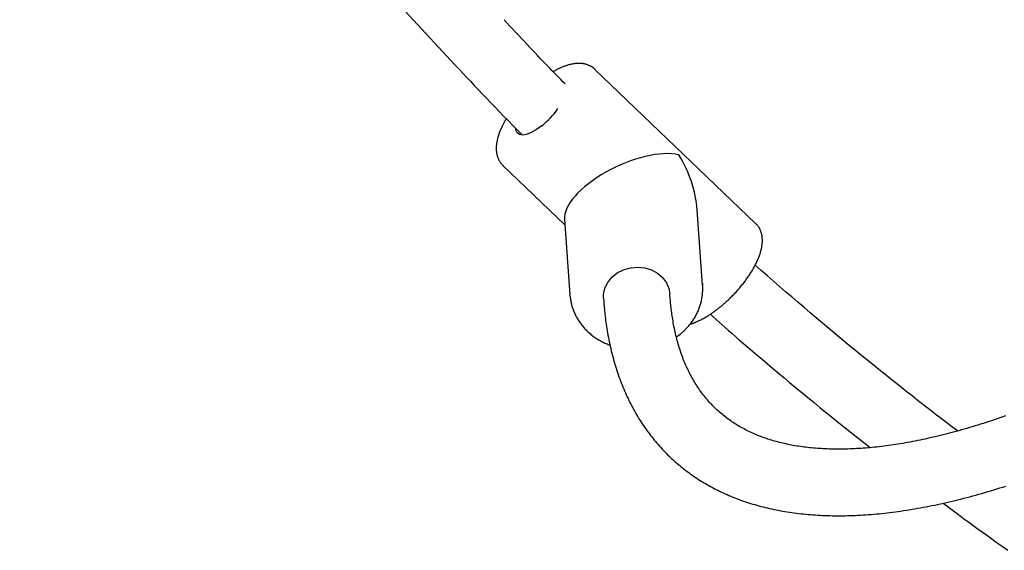
# Model space of a CAD drawing. Extents: x -4507 to 12794, y -1651 to 2131.
# Drawn here: x -2593 to -2356, y -303 to -175 of the extents above; entities that cross this region are included whole.
import ezdxf

# ---------------------------------------------------------------- set-up
doc = ezdxf.new("R2010")
doc.units = 0

msp = doc.modelspace()

# ---------------------------------------------------------------- linework, layer by layer
at = {"color": 7, "linetype": 'Continuous'}
for p, q in [((-2592.84, -73.53), (-2488.01, -186.36)), ((-2415.74, -224.42), (-2454.41, -187.41)), ((-2476.54, -210.53), (-2461.65, -224.78)), ((-2428.51, -239.3), (-2429.83, -221.16)), ((-2461.75, -223.48), (-2460.43, -241.61)), ((-2428.55, -238.87), (-2428.51, -239.3)), ((-2460.39, -242.03), (-2460.43, -241.61)), ((-2436.35, -241.83), (-2436.39, -241.34)), ((-2452.35, -242.5), (-2452.31, -242.99)), ((-2434.81, -251.71), (-2433.93, -251.09))]:
    msp.add_line(p, q, dxfattribs=at)
for points in [[(-2461.61, -190.88), (-2462.13, -190.37), (-2462.64, -189.85), (-2463.16, -189.32), (-2463.68, -188.79), (-2464.21, -188.26), (-2464.75, -187.71), (-2465.29, -187.15), (-2465.85, -186.57), (-2466.42, -185.98), (-2467, -185.38), (-2467.59, -184.76), (-2468.19, -184.12), (-2468.81, -183.47), (-2469.44, -182.8), (-2470.08, -182.12), (-2470.73, -181.42), (-2471.4, -180.71), (-2472.08, -179.99), (-2472.76, -179.25), (-2473.46, -178.51), (-2474.16, -177.76), (-2474.87, -177), (-2475.58, -176.24), (-2476.29, -175.47)], [(-2488.01, -186.36), (-2487.11, -187.33), (-2486.21, -188.3), (-2485.29, -189.28), (-2484.37, -190.26), (-2483.44, -191.25), (-2482.49, -192.25), (-2481.53, -193.27), (-2480.54, -194.31), (-2479.53, -195.36), (-2478.5, -196.44), (-2477.45, -197.52), (-2476.39, -198.62), (-2475.31, -199.73), (-2474.23, -200.85), (-2473.13, -201.97), (-2472.04, -203.1)], [(-2454.38, -187.47), (-2454.42, -187.42), (-2454.46, -187.37), (-2454.5, -187.32), (-2454.55, -187.27), (-2454.6, -187.22), (-2454.65, -187.17), (-2454.71, -187.12), (-2454.77, -187.07), (-2454.85, -187.01), (-2454.92, -186.96), (-2455.01, -186.9), (-2455.1, -186.84), (-2455.2, -186.78), (-2455.3, -186.73), (-2455.41, -186.67), (-2455.52, -186.61), (-2455.65, -186.55), (-2455.77, -186.49), (-2455.9, -186.44), (-2456.04, -186.38), (-2456.18, -186.33), (-2456.32, -186.28), (-2456.46, -186.23), (-2456.61, -186.18), (-2456.76, -186.15), (-2456.91, -186.11), (-2457.06, -186.08), (-2457.21, -186.05), (-2457.36, -186.03), (-2457.52, -186.01), (-2457.68, -185.99), (-2457.83, -185.98), (-2458, -185.97), (-2458.16, -185.97), (-2458.32, -185.97), (-2458.49, -185.97), (-2458.65, -185.97), (-2458.82, -185.98), (-2458.99, -186), (-2459.16, -186.02), (-2459.34, -186.04), (-2459.52, -186.06), (-2459.69, -186.09), (-2459.88, -186.12), (-2460.06, -186.16), (-2460.25, -186.2), (-2460.43, -186.25), (-2460.62, -186.3), (-2460.81, -186.35), (-2461.01, -186.41), (-2461.2, -186.47), (-2461.4, -186.54), (-2461.59, -186.6), (-2461.78, -186.67), (-2461.96, -186.74), (-2462.15, -186.81), (-2462.33, -186.89), (-2462.5, -186.96), (-2462.67, -187.03), (-2462.83, -187.1), (-2462.99, -187.17), (-2463.14, -187.25), (-2463.29, -187.32), (-2463.43, -187.39), (-2463.57, -187.46), (-2463.7, -187.54), (-2463.83, -187.61), (-2463.95, -187.68), (-2464.07, -187.75), (-2464.19, -187.82), (-2464.31, -187.89), (-2464.42, -187.96)], [(-2475.74, -199.26), (-2475.8, -199.35), (-2475.86, -199.44), (-2475.91, -199.53), (-2475.97, -199.62), (-2476.03, -199.72), (-2476.09, -199.82), (-2476.16, -199.93), (-2476.22, -200.05), (-2476.29, -200.17), (-2476.36, -200.31), (-2476.43, -200.45), (-2476.51, -200.6), (-2476.59, -200.75), (-2476.66, -200.92), (-2476.75, -201.09), (-2476.83, -201.27), (-2476.92, -201.46), (-2477, -201.66), (-2477.09, -201.86), (-2477.18, -202.06), (-2477.26, -202.27), (-2477.34, -202.48), (-2477.42, -202.7), (-2477.5, -202.91), (-2477.57, -203.12), (-2477.64, -203.33), (-2477.71, -203.54), (-2477.77, -203.75), (-2477.82, -203.95), (-2477.88, -204.16), (-2477.92, -204.36), (-2477.97, -204.56), (-2478, -204.76), (-2478.04, -204.95), (-2478.07, -205.15), (-2478.1, -205.34), (-2478.12, -205.53), (-2478.13, -205.72), (-2478.15, -205.9), (-2478.16, -206.08), (-2478.16, -206.26), (-2478.16, -206.44), (-2478.16, -206.62), (-2478.15, -206.79), (-2478.14, -206.96), (-2478.13, -207.13), (-2478.11, -207.29), (-2478.09, -207.46), (-2478.06, -207.62), (-2478.03, -207.77), (-2477.99, -207.93), (-2477.95, -208.08), (-2477.91, -208.23), (-2477.87, -208.38), (-2477.82, -208.53), (-2477.77, -208.67), (-2477.71, -208.81), (-2477.65, -208.95), (-2477.59, -209.08), (-2477.53, -209.22), (-2477.46, -209.34), (-2477.39, -209.47), (-2477.31, -209.59), (-2477.24, -209.7), (-2477.15, -209.82), (-2477.07, -209.92), (-2476.98, -210.03), (-2476.89, -210.13), (-2476.8, -210.23), (-2476.7, -210.33), (-2476.61, -210.42), (-2476.51, -210.52)], [(-2467.19, -200.97), (-2468.48, -201.9), (-2469.72, -202.61), (-2470.85, -203.05), (-2471.83, -203.22), (-2472.6, -203.1), (-2473.14, -202.69), (-2473.41, -202.02), (-2473.44, -201.66)], [(-2424.47, -244.68), (-2424.33, -244.57), (-2424.18, -244.45), (-2424.04, -244.33), (-2423.9, -244.21), (-2423.75, -244.09), (-2423.6, -243.97), (-2423.45, -243.84), (-2423.3, -243.71), (-2423.14, -243.57), (-2422.98, -243.43), (-2422.82, -243.28), (-2422.65, -243.13), (-2422.48, -242.97), (-2422.31, -242.8), (-2422.13, -242.64), (-2421.95, -242.46), (-2421.77, -242.28), (-2421.59, -242.1), (-2421.4, -241.91), (-2421.21, -241.72), (-2421.02, -241.52), (-2420.84, -241.33), (-2420.65, -241.13), (-2420.46, -240.93), (-2420.28, -240.72), (-2420.1, -240.52), (-2419.92, -240.31), (-2419.74, -240.11), (-2419.56, -239.9), (-2419.38, -239.69), (-2419.21, -239.48), (-2419.04, -239.27), (-2418.87, -239.06), (-2418.7, -238.85), (-2418.54, -238.64), (-2418.37, -238.43), (-2418.21, -238.21), (-2418.06, -238), (-2417.9, -237.78), (-2417.75, -237.57), (-2417.6, -237.35), (-2417.45, -237.14), (-2417.3, -236.92), (-2417.16, -236.71), (-2417.02, -236.49), (-2416.88, -236.27), (-2416.74, -236.06), (-2416.61, -235.84), (-2416.48, -235.62), (-2416.35, -235.4), (-2416.23, -235.19), (-2416.11, -234.97), (-2415.99, -234.75), (-2415.87, -234.53), (-2415.76, -234.32), (-2415.65, -234.1), (-2415.54, -233.88), (-2415.44, -233.67), (-2415.34, -233.45), (-2415.24, -233.23), (-2415.15, -233.02), (-2415.06, -232.8), (-2414.97, -232.58), (-2414.89, -232.37), (-2414.81, -232.15), (-2414.74, -231.93), (-2414.66, -231.72), (-2414.6, -231.5), (-2414.53, -231.29), (-2414.47, -231.08), (-2414.42, -230.87), (-2414.37, -230.66), (-2414.32, -230.45), (-2414.28, -230.24), (-2414.24, -230.04), (-2414.21, -229.84), (-2414.18, -229.64), (-2414.16, -229.45), (-2414.14, -229.25), (-2414.13, -229.06), (-2414.12, -228.87), (-2414.11, -228.68), (-2414.11, -228.5), (-2414.12, -228.32), (-2414.13, -228.14), (-2414.14, -227.97), (-2414.15, -227.79), (-2414.18, -227.62), (-2414.2, -227.46), (-2414.23, -227.3), (-2414.26, -227.14), (-2414.3, -226.98), (-2414.34, -226.83), (-2414.38, -226.68), (-2414.42, -226.53), (-2414.47, -226.38), (-2414.53, -226.24), (-2414.58, -226.1), (-2414.64, -225.96), (-2414.7, -225.83), (-2414.77, -225.7), (-2414.84, -225.57), (-2414.91, -225.45), (-2414.99, -225.33), (-2415.07, -225.22), (-2415.16, -225.1), (-2415.24, -225), (-2415.33, -224.89), (-2415.42, -224.79), (-2415.52, -224.68), (-2415.61, -224.58), (-2415.7, -224.48)], [(-2367.14, -274.33), (-2367.69, -273.92), (-2368.25, -273.5), (-2368.82, -273.07), (-2369.42, -272.62), (-2370.05, -272.15), (-2370.72, -271.65), (-2371.43, -271.1), (-2372.2, -270.51), (-2373.03, -269.88), (-2373.92, -269.19), (-2374.87, -268.45), (-2375.88, -267.66), (-2376.95, -266.81), (-2378.09, -265.92), (-2379.28, -264.98), (-2380.54, -263.98), (-2381.86, -262.93), (-2383.23, -261.84), (-2384.64, -260.71), (-2386.09, -259.54), (-2387.57, -258.35), (-2389.07, -257.14), (-2390.59, -255.91), (-2392.1, -254.68), (-2393.62, -253.44), (-2395.13, -252.19), (-2396.63, -250.94), (-2398.13, -249.69), (-2399.63, -248.44), (-2401.12, -247.18), (-2402.61, -245.92), (-2404.1, -244.66), (-2405.58, -243.39), (-2407.05, -242.12), (-2408.52, -240.85), (-2409.99, -239.58), (-2411.46, -238.3), (-2412.92, -237.02), (-2414.39, -235.74), (-2415.85, -234.46)], [(-2452.35, -242.5), (-2452.33, -241.49), (-2452.01, -240), (-2451.32, -238.6), (-2450.31, -237.36), (-2449.03, -236.33), (-2447.52, -235.56), (-2445.87, -235.09), (-2444.14, -234.94), (-2442.43, -235.12), (-2440.81, -235.61), (-2439.35, -236.4), (-2438.13, -237.45), (-2437.2, -238.7), (-2436.61, -240.11), (-2436.39, -241.34)], [(-2433.93, -251.09), (-2433.78, -250.97), (-2433.63, -250.84), (-2433.48, -250.72), (-2433.33, -250.59), (-2433.18, -250.45), (-2433.03, -250.32), (-2432.88, -250.18), (-2432.73, -250.03), (-2432.58, -249.88), (-2432.42, -249.72), (-2432.27, -249.56), (-2432.11, -249.39), (-2431.96, -249.22), (-2431.8, -249.04), (-2431.65, -248.85), (-2431.49, -248.66), (-2431.34, -248.46), (-2431.19, -248.26), (-2431.04, -248.05), (-2430.89, -247.84), (-2430.74, -247.62), (-2430.6, -247.4), (-2430.46, -247.18), (-2430.33, -246.95), (-2430.2, -246.72), (-2430.07, -246.49), (-2429.95, -246.26), (-2429.83, -246.02), (-2429.72, -245.79), (-2429.61, -245.55), (-2429.51, -245.31), (-2429.41, -245.07), (-2429.32, -244.83), (-2429.23, -244.58), (-2429.15, -244.34), (-2429.07, -244.09), (-2428.99, -243.85), (-2428.92, -243.6), (-2428.86, -243.35), (-2428.8, -243.1), (-2428.75, -242.85), (-2428.7, -242.6), (-2428.66, -242.35), (-2428.62, -242.11), (-2428.59, -241.87), (-2428.56, -241.63), (-2428.53, -241.4), (-2428.51, -241.18), (-2428.49, -240.97), (-2428.48, -240.77), (-2428.47, -240.58), (-2428.46, -240.39), (-2428.46, -240.22), (-2428.45, -240.06), (-2428.45, -239.9), (-2428.46, -239.76), (-2428.47, -239.62), (-2428.48, -239.5), (-2428.49, -239.38), (-2428.5, -239.26), (-2428.52, -239.16), (-2428.53, -239.05), (-2428.55, -238.95), (-2428.57, -238.85)], [(-2460.36, -242.05), (-2460.34, -242.24), (-2460.31, -242.44), (-2460.29, -242.64), (-2460.27, -242.83), (-2460.24, -243.03), (-2460.21, -243.23), (-2460.17, -243.43), (-2460.13, -243.64), (-2460.08, -243.84), (-2460.03, -244.05), (-2459.97, -244.26), (-2459.9, -244.48), (-2459.83, -244.69), (-2459.76, -244.91), (-2459.68, -245.13), (-2459.59, -245.35), (-2459.5, -245.58), (-2459.41, -245.8), (-2459.3, -246.03), (-2459.2, -246.26), (-2459.09, -246.48), (-2458.97, -246.71), (-2458.86, -246.93), (-2458.73, -247.16), (-2458.6, -247.38), (-2458.47, -247.6), (-2458.33, -247.81), (-2458.19, -248.03), (-2458.04, -248.24), (-2457.89, -248.45), (-2457.74, -248.66), (-2457.58, -248.86), (-2457.42, -249.07), (-2457.25, -249.26), (-2457.08, -249.46), (-2456.91, -249.66), (-2456.73, -249.85), (-2456.55, -250.04), (-2456.36, -250.22), (-2456.17, -250.4), (-2455.98, -250.58), (-2455.79, -250.76), (-2455.59, -250.93), (-2455.38, -251.1), (-2455.18, -251.27), (-2454.97, -251.43), (-2454.75, -251.59), (-2454.54, -251.75), (-2454.32, -251.9), (-2454.1, -252.05), (-2453.88, -252.2), (-2453.65, -252.34), (-2453.42, -252.48), (-2453.19, -252.61), (-2452.96, -252.74), (-2452.72, -252.86), (-2452.48, -252.98), (-2452.24, -253.1), (-2452, -253.21), (-2451.75, -253.32), (-2451.5, -253.42), (-2451.26, -253.52), (-2451.01, -253.63), (-2450.76, -253.73)], [(-2452.31, -242.99), (-2452.28, -243.4), (-2452.24, -243.81), (-2452.21, -244.22), (-2452.17, -244.64), (-2452.13, -245.06), (-2452.09, -245.48), (-2452.05, -245.92), (-2452, -246.36), (-2451.95, -246.81), (-2451.89, -247.27), (-2451.83, -247.75), (-2451.77, -248.23), (-2451.7, -248.71), (-2451.62, -249.21), (-2451.54, -249.72), (-2451.46, -250.23), (-2451.37, -250.76), (-2451.27, -251.29), (-2451.17, -251.83), (-2451.07, -252.37), (-2450.96, -252.91), (-2450.84, -253.45), (-2450.72, -254), (-2450.6, -254.54), (-2450.47, -255.08), (-2450.34, -255.61), (-2450.2, -256.15), (-2450.06, -256.68), (-2449.92, -257.2), (-2449.77, -257.73), (-2449.62, -258.25), (-2449.47, -258.76), (-2449.31, -259.27), (-2449.14, -259.78), (-2448.98, -260.29), (-2448.8, -260.79), (-2448.63, -261.29), (-2448.45, -261.79), (-2448.27, -262.28), (-2448.08, -262.77), (-2447.89, -263.26), (-2447.69, -263.74), (-2447.49, -264.22), (-2447.29, -264.69), (-2447.09, -265.16), (-2446.88, -265.63), (-2446.66, -266.09), (-2446.44, -266.55), (-2446.22, -267.01), (-2446, -267.46), (-2445.77, -267.91), (-2445.54, -268.36), (-2445.3, -268.8), (-2445.06, -269.24), (-2444.82, -269.68), (-2444.57, -270.11), (-2444.32, -270.54), (-2444.06, -270.96), (-2443.81, -271.38), (-2443.55, -271.8), (-2443.28, -272.21), (-2443.01, -272.62), (-2442.74, -273.03), (-2442.46, -273.43), (-2442.18, -273.83), (-2441.9, -274.22), (-2441.61, -274.61), (-2441.32, -275), (-2441.03, -275.38), (-2440.73, -275.76), (-2440.43, -276.14), (-2440.13, -276.51), (-2439.82, -276.88), (-2439.51, -277.25), (-2439.2, -277.61), (-2438.88, -277.97), (-2438.56, -278.32), (-2438.24, -278.67), (-2437.91, -279.02), (-2437.58, -279.36), (-2437.25, -279.7), (-2436.91, -280.03), (-2436.57, -280.36), (-2436.22, -280.69), (-2435.88, -281.02), (-2435.53, -281.34), (-2435.17, -281.65), (-2434.82, -281.97), (-2434.46, -282.28), (-2434.09, -282.58), (-2433.73, -282.88), (-2433.36, -283.18), (-2432.98, -283.48), (-2432.61, -283.77), (-2432.23, -284.05), (-2431.84, -284.34), (-2431.46, -284.62), (-2431.07, -284.89), (-2430.68, -285.17), (-2430.28, -285.43), (-2429.88, -285.7), (-2429.48, -285.96), (-2429.07, -286.22), (-2428.67, -286.47), (-2428.25, -286.72), (-2427.84, -286.96), (-2427.42, -287.21), (-2427, -287.45), (-2426.58, -287.68), (-2426.15, -287.91), (-2425.72, -288.14), (-2425.29, -288.36), (-2424.85, -288.58), (-2424.41, -288.8), (-2423.97, -289.01), (-2423.52, -289.22), (-2423.07, -289.42), (-2422.62, -289.62), (-2422.16, -289.82), (-2421.71, -290.01), (-2421.24, -290.2), (-2420.78, -290.39), (-2420.31, -290.57), (-2419.84, -290.75), (-2419.36, -290.92), (-2418.89, -291.09), (-2418.41, -291.26), (-2417.92, -291.42), (-2417.44, -291.58), (-2416.95, -291.74), (-2416.45, -291.89), (-2415.96, -292.03), (-2415.46, -292.18), (-2414.95, -292.32), (-2414.45, -292.45), (-2413.94, -292.58), (-2413.43, -292.71), (-2412.91, -292.84), (-2412.39, -292.96), (-2411.87, -293.07), (-2411.35, -293.18), (-2410.82, -293.29), (-2410.29, -293.4), (-2409.75, -293.5), (-2409.22, -293.59), (-2408.68, -293.69), (-2408.14, -293.77), (-2407.59, -293.86), (-2407.04, -293.94), (-2406.49, -294.02), (-2405.93, -294.09), (-2405.38, -294.16), (-2404.82, -294.22), (-2404.25, -294.28), (-2403.68, -294.34), (-2403.11, -294.39), (-2402.54, -294.44), (-2401.97, -294.48), (-2401.39, -294.52), (-2400.81, -294.56), (-2400.22, -294.59), (-2399.64, -294.62), (-2399.05, -294.64), (-2398.45, -294.66), (-2397.86, -294.68), (-2397.26, -294.69), (-2396.66, -294.7), (-2396.05, -294.7), (-2395.45, -294.7), (-2394.84, -294.7), (-2394.23, -294.69), (-2393.61, -294.68), (-2393, -294.66), (-2392.38, -294.64), (-2391.75, -294.61), (-2391.13, -294.58), (-2390.5, -294.55), (-2389.87, -294.51), (-2389.24, -294.47), (-2388.6, -294.43), (-2387.96, -294.38), (-2387.32, -294.32), (-2386.68, -294.27), (-2386.04, -294.21), (-2385.39, -294.14), (-2384.74, -294.07), (-2384.09, -294), (-2383.43, -293.92), (-2382.77, -293.84), (-2382.12, -293.75), (-2381.45, -293.66), (-2380.79, -293.57), (-2380.12, -293.47), (-2379.46, -293.37), (-2378.78, -293.26), (-2378.11, -293.15), (-2377.44, -293.04), (-2376.76, -292.92), (-2376.08, -292.8), (-2375.4, -292.67), (-2374.71, -292.54), (-2374.03, -292.41), (-2373.34, -292.27), (-2372.65, -292.13), (-2371.96, -291.98), (-2371.26, -291.83), (-2370.57, -291.68), (-2369.87, -291.52), (-2369.17, -291.36), (-2368.47, -291.2), (-2367.76, -291.03), (-2367.05, -290.85), (-2366.35, -290.68), (-2365.64, -290.5), (-2364.92, -290.31), (-2364.21, -290.12), (-2363.49, -289.93), (-2362.78, -289.73), (-2362.06, -289.53), (-2361.34, -289.33), (-2360.61, -289.12), (-2359.89, -288.91), (-2359.16, -288.7), (-2358.43, -288.48), (-2357.7, -288.25), (-2356.97, -288.03), (-2356.24, -287.8), (-2355.5, -287.56)], [(-2355.59, -270.72), (-2356.27, -270.95), (-2356.95, -271.19), (-2357.62, -271.42), (-2358.3, -271.64), (-2358.97, -271.86), (-2359.64, -272.08), (-2360.3, -272.3), (-2360.97, -272.51), (-2361.63, -272.72), (-2362.29, -272.92), (-2362.94, -273.13), (-2363.6, -273.32), (-2364.25, -273.52), (-2364.9, -273.71), (-2365.55, -273.89), (-2366.19, -274.08), (-2366.84, -274.26), (-2367.48, -274.43), (-2368.11, -274.6), (-2368.75, -274.77), (-2369.38, -274.94), (-2370.01, -275.1), (-2370.64, -275.26), (-2371.27, -275.41), (-2371.89, -275.56), (-2372.51, -275.71), (-2373.13, -275.85), (-2373.74, -275.99), (-2374.35, -276.13), (-2374.96, -276.26), (-2375.57, -276.39), (-2376.17, -276.52), (-2376.78, -276.64), (-2377.37, -276.76), (-2377.97, -276.88), (-2378.56, -276.99), (-2379.16, -277.09), (-2379.74, -277.2), (-2380.33, -277.3), (-2380.91, -277.4), (-2381.49, -277.49), (-2382.07, -277.58), (-2382.64, -277.67), (-2383.21, -277.75), (-2383.78, -277.83), (-2384.35, -277.91), (-2384.91, -277.98), (-2385.47, -278.05), (-2386.03, -278.11), (-2386.58, -278.18), (-2387.13, -278.23), (-2387.68, -278.29), (-2388.23, -278.34), (-2388.77, -278.39), (-2389.31, -278.43), (-2389.85, -278.48), (-2390.38, -278.51), (-2390.91, -278.55), (-2391.44, -278.58), (-2391.96, -278.61), (-2392.49, -278.63), (-2393, -278.65), (-2393.52, -278.67), (-2394.03, -278.68), (-2394.54, -278.69), (-2395.05, -278.7), (-2395.55, -278.7), (-2396.05, -278.7), (-2396.55, -278.7), (-2397.04, -278.69), (-2397.54, -278.68), (-2398.02, -278.67), (-2398.51, -278.65), (-2398.99, -278.63), (-2399.47, -278.61), (-2399.95, -278.58), (-2400.42, -278.55), (-2400.89, -278.52), (-2401.35, -278.48), (-2401.82, -278.44), (-2402.28, -278.4), (-2402.74, -278.35), (-2403.19, -278.3), (-2403.64, -278.25), (-2404.09, -278.19), (-2404.53, -278.13), (-2404.98, -278.07), (-2405.41, -278.01), (-2405.85, -277.94), (-2406.28, -277.86), (-2406.71, -277.79), (-2407.14, -277.71), (-2407.56, -277.63), (-2407.98, -277.54), (-2408.4, -277.45), (-2408.81, -277.36), (-2409.22, -277.27), (-2409.63, -277.17), (-2410.03, -277.07), (-2410.44, -276.96), (-2410.83, -276.86), (-2411.23, -276.74), (-2411.62, -276.63), (-2412.01, -276.51), (-2412.4, -276.39), (-2412.78, -276.27), (-2413.16, -276.14), (-2413.54, -276.01), (-2413.91, -275.88), (-2414.29, -275.74), (-2414.65, -275.6), (-2415.02, -275.46), (-2415.38, -275.31), (-2415.74, -275.16), (-2416.1, -275.01), (-2416.45, -274.85), (-2416.81, -274.69), (-2417.15, -274.53), (-2417.5, -274.37), (-2417.84, -274.2), (-2418.18, -274.02), (-2418.52, -273.85), (-2418.85, -273.67), (-2419.19, -273.48), (-2419.52, -273.3), (-2419.84, -273.11), (-2420.16, -272.91), (-2420.49, -272.72), (-2420.8, -272.52), (-2421.12, -272.31), (-2421.43, -272.1), (-2421.74, -271.89), (-2422.05, -271.68), (-2422.35, -271.46), (-2422.65, -271.24), (-2422.95, -271.01), (-2423.24, -270.78), (-2423.54, -270.55), (-2423.83, -270.31), (-2424.11, -270.07), (-2424.4, -269.82), (-2424.68, -269.57), (-2424.96, -269.32), (-2425.23, -269.07), (-2425.51, -268.81), (-2425.78, -268.54), (-2426.04, -268.27), (-2426.31, -268), (-2426.57, -267.73), (-2426.82, -267.45), (-2427.08, -267.16), (-2427.33, -266.88), (-2427.58, -266.59), (-2427.82, -266.29), (-2428.06, -265.99), (-2428.3, -265.69), (-2428.53, -265.39), (-2428.77, -265.08), (-2428.99, -264.77), (-2429.22, -264.45), (-2429.44, -264.13), (-2429.66, -263.81), (-2429.87, -263.48), (-2430.08, -263.15), (-2430.29, -262.82), (-2430.49, -262.48), (-2430.69, -262.14), (-2430.89, -261.8), (-2431.08, -261.45), (-2431.27, -261.1), (-2431.46, -260.75), (-2431.64, -260.39), (-2431.82, -260.03), (-2432, -259.67), (-2432.17, -259.31), (-2432.34, -258.94), (-2432.51, -258.57), (-2432.67, -258.19), (-2432.83, -257.81), (-2432.98, -257.43), (-2433.14, -257.05), (-2433.29, -256.66), (-2433.43, -256.27), (-2433.57, -255.88), (-2433.71, -255.48), (-2433.85, -255.08), (-2433.98, -254.68), (-2434.11, -254.27), (-2434.23, -253.86), (-2434.35, -253.45), (-2434.47, -253.04), (-2434.59, -252.62), (-2434.7, -252.2), (-2434.81, -251.78), (-2434.91, -251.35), (-2435.01, -250.92), (-2435.11, -250.49), (-2435.21, -250.06), (-2435.3, -249.62), (-2435.39, -249.19), (-2435.47, -248.76), (-2435.55, -248.33), (-2435.62, -247.91), (-2435.69, -247.49), (-2435.76, -247.08), (-2435.82, -246.67), (-2435.88, -246.27), (-2435.94, -245.88), (-2435.99, -245.48), (-2436.04, -245.1), (-2436.08, -244.72), (-2436.12, -244.35), (-2436.16, -243.98), (-2436.2, -243.61), (-2436.23, -243.25), (-2436.26, -242.89), (-2436.29, -242.54), (-2436.32, -242.19), (-2436.35, -241.83)], [(-2431.46, -248.6), (-2431.39, -248.59), (-2431.32, -248.57), (-2431.25, -248.56), (-2431.17, -248.54), (-2431.09, -248.52), (-2431.01, -248.49), (-2430.91, -248.46), (-2430.81, -248.43), (-2430.7, -248.39), (-2430.58, -248.34), (-2430.45, -248.29), (-2430.32, -248.23), (-2430.17, -248.17), (-2430.02, -248.1), (-2429.85, -248.03), (-2429.68, -247.95), (-2429.5, -247.87), (-2429.31, -247.78), (-2429.11, -247.68), (-2428.91, -247.58), (-2428.71, -247.48), (-2428.5, -247.37), (-2428.29, -247.26), (-2428.08, -247.14), (-2427.87, -247.02), (-2427.65, -246.9), (-2427.45, -246.78), (-2427.24, -246.65), (-2427.04, -246.53), (-2426.84, -246.4), (-2426.65, -246.28), (-2426.47, -246.15), (-2426.29, -246.03), (-2426.12, -245.92), (-2425.96, -245.81), (-2425.8, -245.7), (-2425.66, -245.59), (-2425.52, -245.49), (-2425.39, -245.39), (-2425.26, -245.3), (-2425.15, -245.21), (-2425.04, -245.13), (-2424.93, -245.05), (-2424.83, -244.97), (-2424.74, -244.9), (-2424.65, -244.82), (-2424.56, -244.75), (-2424.47, -244.68)], [(-2426.64, -246.25), (-2425.95, -246.88), (-2425.25, -247.5), (-2424.53, -248.14), (-2423.8, -248.79), (-2423.04, -249.47), (-2422.24, -250.17), (-2421.41, -250.9), (-2420.53, -251.66), (-2419.61, -252.47), (-2418.63, -253.31), (-2417.59, -254.2), (-2416.51, -255.12), (-2415.38, -256.09), (-2414.19, -257.09), (-2412.96, -258.13), (-2411.68, -259.21), (-2410.35, -260.33), (-2408.97, -261.48), (-2407.56, -262.66), (-2406.12, -263.86), (-2404.66, -265.07), (-2403.18, -266.29), (-2401.68, -267.51), (-2400.18, -268.74), (-2398.68, -269.95), (-2397.18, -271.16), (-2395.68, -272.36), (-2394.18, -273.56), (-2392.68, -274.75), (-2391.17, -275.94), (-2389.67, -277.13), (-2388.17, -278.32)], [(-2370.61, -291.68), (-2369.39, -292.59), (-2368.16, -293.5), (-2366.92, -294.41), (-2365.68, -295.33), (-2364.42, -296.26), (-2363.15, -297.19), (-2361.86, -298.13), (-2360.54, -299.08), (-2359.2, -300.04), (-2357.84, -301.02), (-2356.45, -302.01), (-2355.04, -303.01)]]:
    msp.add_lwpolyline(points, dxfattribs=at)
msp.add_arc((-2479.7, -185.36), 20, 308.7174, 324.9457, dxfattribs=at)
for major_axis, ratio, start_param, end_param in [((15.3, 7.2), 0.435766, 0.501149, 2.975366), ((-9.11, 19.36), 0.702837, 4.21124, 4.878616)]:
    msp.add_ellipse((-2446.14, -217.48), major_axis=major_axis, ratio=ratio, start_param=start_param, end_param=end_param, dxfattribs=at)

doc.saveas('drawing.dxf')
